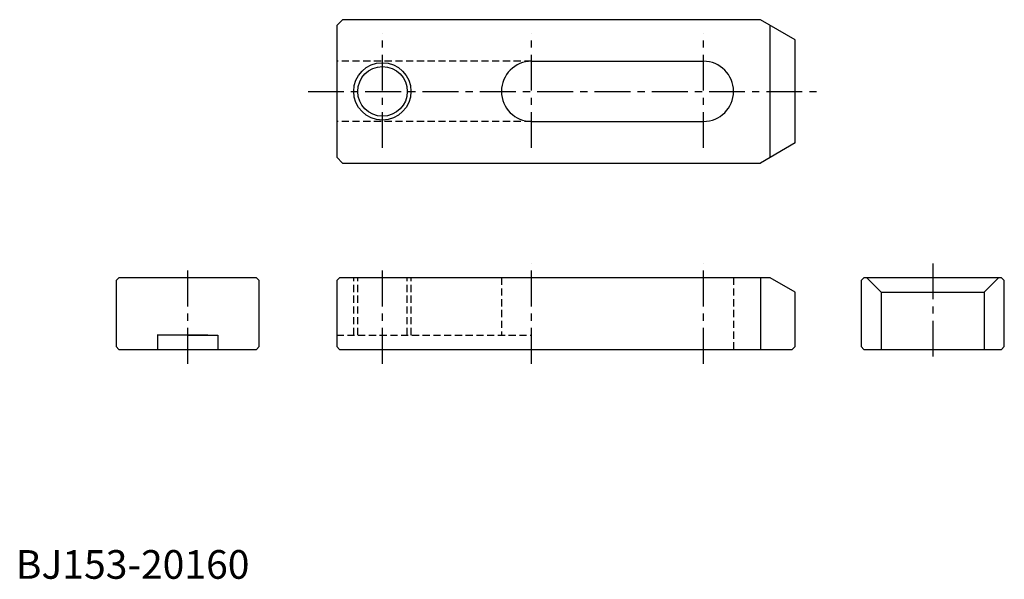
# Model space of a CAD drawing. Extents: x 1 to 345, y 0 to 195.
import ezdxf

# ---------------------------------------------------------------- set-up
doc = ezdxf.new("R2010")
doc.units = 0
doc.header["$LTSCALE"] = 10
doc.linetypes.add('CENTER', pattern=[2, 1.25, -0.25, 0.25, -0.25])
doc.linetypes.add('HIDDEN', pattern=[0.375, 0.25, -0.125])
doc.layers.get('0').update_dxf_attribs({"linetype": 'CONTINUOUS'})
for name, color, linetype in [('1', 1, 'CENTER'), ('2', 2, 'HIDDEN'), ('3', 3, 'CONTINUOUS')]:
    doc.layers.add(name, color=color, linetype=linetype)
doc.styles.add('STANDARD1', font='txt')

msp = doc.modelspace()

# ---------------------------------------------------------------- linework, layer by layer
for p, q in [((112, 193), (114, 195)), ((112, 193), (112, 147)), ((259.88, 195), (114, 195)), ((272, 188), (259.88, 195)), ((263.34, 147), (263.34, 193)), ((272, 152), (272, 188)), ((180, 180.5), (240, 180.5)), ((180, 159.5), (240, 159.5)), ((272, 152), (259.88, 145)), ((112, 147), (114, 145)), ((114, 145), (259.88, 145)), ((36, 105), (35, 104)), ((35, 104), (35, 81)), ((84, 105), (36, 105)), ((84, 105), (85, 104)), ((85, 81), (85, 104)), ((113, 105), (112, 104)), ((112, 104), (112, 81)), ((263.34, 105), (113, 105)), ((259.88, 105), (259.88, 80)), ((272, 100), (263.34, 105)), ((295, 104), (296, 105)), ((295, 104), (295, 81)), ((344, 105), (296, 105)), ((302, 100), (297, 105)), ((343, 105), (338, 100)), ((344, 105), (345, 104)), ((345, 81), (345, 104)), ((272, 81), (272, 100)), ((302, 100), (302, 80)), ((302, 100), (338, 100)), ((338, 100), (338, 80)), ((67, 85), (49.4, 85)), ((49.5, 85), (49.5, 80)), ((60, 85), (70.5, 85)), ((70.5, 85), (70.5, 80)), ((36, 80), (35, 81)), ((36, 80), (84, 80)), ((85, 81), (84, 80)), ((112, 81), (113, 80)), ((113, 80), (271, 80)), ((271, 80), (272, 81)), ((296, 80), (295, 81)), ((296, 80), (344, 80)), ((344, 80), (345, 81))]:
    msp.add_line(p, q)
msp.add_circle((128, 170), 8.65)
for centre, start, end in [((180, 170), 90, 270), ((240, 170), 270, 90)]:
    msp.add_arc(centre, 10.5, start, end)
at = {"layer": '1'}
for p, q in [((128, 150.27), (128, 190.29)), ((180, 150.27), (180, 190.29)), ((240, 150.27), (240, 190.29)), ((102, 170), (282, 170)), ((60, 75), (60, 110)), ((180, 75), (180, 110.02)), ((240, 75), (240, 110.02)), ((320, 110), (320, 75)), ((128, 75), (128, 109.88))]:
    msp.add_line(p, q, dxfattribs=at)
at = {"layer": '2'}
for p, q in [((180, 180.5), (112, 180.5)), ((180, 159.5), (112, 159.5)), ((118, 85), (118, 105)), ((119.35, 85), (119.35, 105)), ((136.65, 85), (136.65, 105)), ((138, 85), (138, 105)), ((169.5, 105), (169.5, 85)), ((250.5, 105), (250.5, 80)), ((112, 85), (180, 85))]:
    msp.add_line(p, q, dxfattribs=at)
at = {"layer": '3'}
msp.add_circle((127.94, 170), 10, dxfattribs=at)

# ---------------------------------------------------------------- texts
at = {"color": 3, "style": 'STANDARD1'}
msp.add_text('BJ153-20160', height=10, dxfattribs=at).set_placement((0, 0))

doc.saveas('drawing.dxf')
